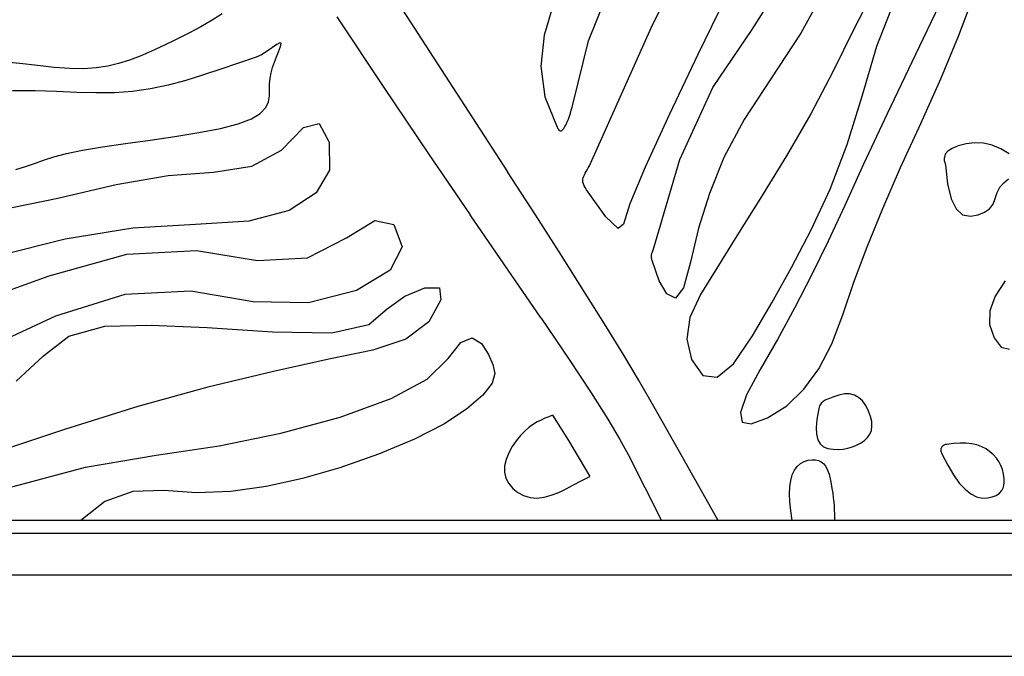
# Model space of a CAD drawing. Units: metres. Extents: x 0.98 to 6.37, y 1.44 to 3.17.
# Drawn here: x 1.47 to 1.69, y 1.44 to 1.58 of the extents above; entities that cross this region are included whole.
import ezdxf

# ---------------------------------------------------------------- set-up
doc = ezdxf.new("R2010")
doc.units = ezdxf.units.M
doc.layers.add('Edges', color=7, linetype='Continuous')

# ---------------------------------------------------------------- blocks, each defined once
blk = doc.blocks.new('Leaf Pattern plfr')
at = {"layer": 'Edges'}
for p, q in [((1.51942, 1.63632), (1.57821, 1.54561)), ((1.60988, 1.57732), (1.62136, 1.6006)), ((1.63212, 1.577), (1.64033, 1.58977)), ((1.64942, 1.58803), (1.6429, 1.57619)), ((1.66082, 1.58925), (1.65456, 1.57705)), ((1.59606, 1.57445), (1.60103, 1.58691)), ((1.67547, 1.5867), (1.66816, 1.57149)), ((1.62631, 1.58404), (1.6202, 1.57145)), ((1.65964, 1.57329), (1.66352, 1.58322)), ((1.67768, 1.57548), (1.68101, 1.58446)), ((1.58836, 1.5826), (1.58631, 1.57569)), ((1.51308, 1.57902), (1.5106, 1.57759)), ((1.51526, 1.5804), (1.51308, 1.57902)), ((1.54054, 1.57977), (1.55091, 1.56417)), ((1.5106, 1.57759), (1.50792, 1.57615)), ((1.59651, 1.54744), (1.60988, 1.57732)), ((1.62351, 1.56419), (1.63212, 1.577)), ((1.65456, 1.57705), (1.64997, 1.56765)), ((1.50515, 1.57475), (1.50238, 1.57342)), ((1.50792, 1.57615), (1.50515, 1.57475)), ((1.58631, 1.57569), (1.58553, 1.56886)), ((1.59259, 1.56046), (1.59606, 1.57445)), ((1.6429, 1.57619), (1.63629, 1.56608)), ((1.67379, 1.56608), (1.67768, 1.57548)), ((1.49971, 1.5722), (1.4972, 1.57112)), ((1.50238, 1.57342), (1.49971, 1.5722)), ((1.52521, 1.57217), (1.52397, 1.5714)), ((1.52732, 1.57367), (1.52521, 1.57217)), ((1.52724, 1.57091), (1.5277, 1.57205)), ((1.528, 1.57404), (1.52732, 1.57367)), ((1.5277, 1.57205), (1.52814, 1.57319)), ((1.52831, 1.57394), (1.528, 1.57404)), ((1.52814, 1.57319), (1.52831, 1.57394)), ((1.65645, 1.56226), (1.65964, 1.57329)), ((1.49481, 1.5702), (1.49244, 1.56945)), ((1.4972, 1.57112), (1.49481, 1.5702)), ((1.52274, 1.57084), (1.51887, 1.56956)), ((1.52397, 1.5714), (1.52274, 1.57084)), ((1.5268, 1.56976), (1.52724, 1.57091)), ((1.6202, 1.57145), (1.61394, 1.55828)), ((1.66816, 1.57149), (1.66191, 1.55834)), ((1.47064, 1.56944), (1.46659, 1.56981)), ((1.47456, 1.56902), (1.47064, 1.56944)), ((1.47826, 1.56863), (1.47456, 1.56902)), ((1.48167, 1.56838), (1.47826, 1.56863)), ((1.48473, 1.56833), (1.48167, 1.56838)), ((1.48749, 1.5685), (1.48473, 1.56833)), ((1.49003, 1.56888), (1.48749, 1.5685)), ((1.49244, 1.56945), (1.49003, 1.56888)), ((1.515, 1.56824), (1.51113, 1.56696)), ((1.51887, 1.56956), (1.515, 1.56824)), ((1.52606, 1.56742), (1.52639, 1.5686)), ((1.52639, 1.5686), (1.5268, 1.56976)), ((1.58553, 1.56886), (1.58646, 1.56211)), ((1.50725, 1.56576), (1.50336, 1.56471)), ((1.51113, 1.56696), (1.50725, 1.56576)), ((1.52572, 1.56497), (1.52583, 1.56622)), ((1.52583, 1.56622), (1.52606, 1.56742)), ((1.63629, 1.56608), (1.63037, 1.55713)), ((1.64997, 1.56765), (1.64508, 1.55839)), ((1.66935, 1.55627), (1.67379, 1.56608)), ((1.47406, 1.56342), (1.46901, 1.56346)), ((1.47877, 1.56327), (1.47406, 1.56342)), ((1.49945, 1.56386), (1.4955, 1.56329)), ((1.50336, 1.56471), (1.49945, 1.56386)), ((1.52573, 1.56368), (1.52572, 1.56497)), ((1.52572, 1.56236), (1.52573, 1.56368)), ((1.55091, 1.56417), (1.56078, 1.54957)), ((1.6162, 1.5483), (1.62351, 1.56419)), ((1.48321, 1.56309), (1.47877, 1.56327)), ((1.48744, 1.56298), (1.48321, 1.56309)), ((1.49152, 1.56301), (1.48744, 1.56298)), ((1.4955, 1.56329), (1.49152, 1.56301)), ((1.52549, 1.56104), (1.52572, 1.56236)), ((1.58646, 1.56211), (1.58912, 1.55543)), ((1.65311, 1.5516), (1.65645, 1.56226)), ((1.52368, 1.55848), (1.52488, 1.55974)), ((1.52488, 1.55974), (1.52549, 1.56104)), ((1.59206, 1.55854), (1.59225, 1.5592)), ((1.59225, 1.5592), (1.59243, 1.55985)), ((1.59243, 1.55985), (1.59259, 1.56046)), ((1.51884, 1.55617), (1.52173, 1.55728)), ((1.52173, 1.55728), (1.52368, 1.55848)), ((1.59138, 1.55661), (1.59162, 1.55723)), ((1.59162, 1.55723), (1.59184, 1.55788)), ((1.59184, 1.55788), (1.59206, 1.55854)), ((1.61394, 1.55828), (1.60859, 1.54662)), ((1.63037, 1.55713), (1.62589, 1.54871)), ((1.64508, 1.55839), (1.63973, 1.54908)), ((1.66191, 1.55834), (1.65671, 1.54724)), ((1.51016, 1.55423), (1.51491, 1.55515)), ((1.51491, 1.55515), (1.51884, 1.55617)), ((1.52838, 1.55039), (1.53319, 1.55538)), ((1.53319, 1.55538), (1.53667, 1.55626)), ((1.53667, 1.55626), (1.53887, 1.5521)), ((1.58912, 1.55543), (1.58935, 1.55496)), ((1.58935, 1.55496), (1.58959, 1.55469)), ((1.58959, 1.55469), (1.58984, 1.55459)), ((1.5901, 1.55464), (1.59036, 1.55483)), ((1.59036, 1.55483), (1.59062, 1.55514)), ((1.59062, 1.55514), (1.59088, 1.55555)), ((1.59088, 1.55555), (1.59113, 1.55605)), ((1.59113, 1.55605), (1.59138, 1.55661)), ((1.66489, 1.54657), (1.66935, 1.55627)), ((1.49393, 1.55182), (1.49937, 1.55258)), ((1.49937, 1.55258), (1.50487, 1.55337)), ((1.50487, 1.55337), (1.51016, 1.55423)), ((1.58984, 1.55459), (1.5901, 1.55464)), ((1.48095, 1.54962), (1.48447, 1.55036)), ((1.48447, 1.55036), (1.48886, 1.55108)), ((1.48886, 1.55108), (1.49393, 1.55182)), ((1.5218, 1.5468), (1.52838, 1.55039)), ((1.53887, 1.5521), (1.53893, 1.54597)), ((1.64935, 1.54178), (1.65311, 1.5516)), ((1.67626, 1.55075), (1.6753, 1.55015)), ((1.67761, 1.55128), (1.67626, 1.55075)), ((1.67934, 1.55175), (1.67761, 1.55128)), ((1.68126, 1.552), (1.67934, 1.55175)), ((1.68317, 1.55191), (1.68126, 1.552)), ((1.68507, 1.55147), (1.68317, 1.55191)), ((1.68696, 1.55068), (1.68507, 1.55147)), ((1.68884, 1.54955), (1.68696, 1.55068)), ((1.4759, 1.54815), (1.47817, 1.54888)), ((1.47817, 1.54888), (1.48095, 1.54962)), ((1.56078, 1.54957), (1.56998, 1.53612)), ((1.61049, 1.52883), (1.6162, 1.5483)), ((1.62589, 1.54871), (1.62275, 1.5408)), ((1.63973, 1.54908), (1.63399, 1.53978)), ((1.67449, 1.54846), (1.67448, 1.54835)), ((1.67448, 1.54835), (1.67448, 1.54824)), ((1.67448, 1.54824), (1.67449, 1.54815)), ((1.67451, 1.54859), (1.67449, 1.54846)), ((1.67454, 1.54874), (1.67451, 1.54859)), ((1.67473, 1.54948), (1.67454, 1.54874)), ((1.6753, 1.55015), (1.67473, 1.54948)), ((1.46978, 1.54608), (1.47193, 1.54674)), ((1.47193, 1.54674), (1.47389, 1.54744)), ((1.47389, 1.54744), (1.4759, 1.54815)), ((1.51339, 1.54552), (1.5218, 1.5468)), ((1.59556, 1.54563), (1.59578, 1.54603)), ((1.59578, 1.54603), (1.59602, 1.54645)), ((1.59602, 1.54645), (1.59626, 1.54692)), ((1.59626, 1.54692), (1.59651, 1.54744)), ((1.60859, 1.54662), (1.60521, 1.53855)), ((1.65671, 1.54724), (1.65256, 1.53819)), ((1.66094, 1.53749), (1.66489, 1.54657)), ((1.67449, 1.54815), (1.67451, 1.54806)), ((1.67451, 1.54806), (1.67453, 1.54798)), ((1.67453, 1.54798), (1.67456, 1.5479)), ((1.67456, 1.5479), (1.67459, 1.54781)), ((1.67459, 1.54781), (1.67462, 1.54772)), ((1.67462, 1.54772), (1.67466, 1.54763)), ((1.67466, 1.54763), (1.67469, 1.54752)), ((1.67469, 1.54752), (1.67472, 1.54741)), ((1.67472, 1.54741), (1.67474, 1.54727)), ((1.67474, 1.54727), (1.67477, 1.54712)), ((1.67477, 1.54712), (1.67524, 1.5429)), ((1.4919, 1.54282), (1.50335, 1.54479)), ((1.50335, 1.54479), (1.51339, 1.54552)), ((1.53893, 1.54597), (1.53599, 1.54092)), ((1.58435, 1.53608), (1.57821, 1.54561)), ((1.59481, 1.54361), (1.59484, 1.54394)), ((1.59484, 1.54394), (1.59491, 1.54427)), ((1.59491, 1.54427), (1.59502, 1.54459)), ((1.59502, 1.54459), (1.59517, 1.54492)), ((1.59517, 1.54492), (1.59536, 1.54527)), ((1.59536, 1.54527), (1.59556, 1.54563)), ((1.68764, 1.54318), (1.68871, 1.54403)), ((1.47902, 1.5398), (1.4919, 1.54282)), ((1.59484, 1.54327), (1.59481, 1.54361)), ((1.59494, 1.5429), (1.59484, 1.54327)), ((1.59509, 1.54251), (1.59494, 1.5429)), ((1.59532, 1.54209), (1.59509, 1.54251)), ((1.59563, 1.54162), (1.59532, 1.54209)), ((1.64519, 1.5328), (1.64935, 1.54178)), ((1.67524, 1.5429), (1.67602, 1.53966)), ((1.68615, 1.54103), (1.68678, 1.54218)), ((1.68678, 1.54218), (1.68764, 1.54318)), ((1.46456, 1.53684), (1.47902, 1.5398)), ((1.53599, 1.54092), (1.53004, 1.53703)), ((1.59989, 1.53562), (1.59563, 1.54162)), ((1.62275, 1.5408), (1.62034, 1.53312)), ((1.63399, 1.53978), (1.62877, 1.53144)), ((1.67602, 1.53966), (1.67712, 1.53739)), ((1.68529, 1.53846), (1.68574, 1.53972)), ((1.68574, 1.53972), (1.68615, 1.54103)), ((1.60521, 1.53855), (1.60381, 1.53406)), ((1.65256, 1.53819), (1.64892, 1.53032)), ((1.65749, 1.52904), (1.66094, 1.53749)), ((1.67712, 1.53739), (1.67854, 1.53611)), ((1.68342, 1.53665), (1.68451, 1.53744)), ((1.68451, 1.53744), (1.68529, 1.53846)), ((1.53004, 1.53703), (1.52118, 1.53468)), ((1.58566, 1.51329), (1.56998, 1.53612)), ((1.59009, 1.5271), (1.58435, 1.53608)), ((1.60262, 1.5331), (1.59989, 1.53562)), ((1.67854, 1.53611), (1.68027, 1.5358)), ((1.68027, 1.5358), (1.682, 1.53611)), ((1.682, 1.53611), (1.68342, 1.53665)), ((1.4956, 1.53316), (1.48068, 1.53072)), ((1.5094, 1.53393), (1.4956, 1.53316)), ((1.52118, 1.53468), (1.5094, 1.53393)), ((1.54266, 1.531), (1.54894, 1.53488)), ((1.54894, 1.53488), (1.55315, 1.53399)), ((1.55315, 1.53399), (1.55495, 1.529)), ((1.60381, 1.53406), (1.60262, 1.5331)), ((1.62034, 1.53312), (1.61856, 1.52564)), ((1.53412, 1.52662), (1.54266, 1.531)), ((1.62877, 1.53144), (1.62436, 1.52435)), ((1.64084, 1.52448), (1.64519, 1.5328)), ((1.48068, 1.53072), (1.46499, 1.52678)), ((1.55495, 1.529), (1.55233, 1.52391)), ((1.61041, 1.52857), (1.61049, 1.52883)), ((1.64892, 1.53032), (1.64523, 1.52277)), ((1.65456, 1.52123), (1.65749, 1.52904)), ((1.4771, 1.52261), (1.49429, 1.52741)), ((1.49429, 1.52741), (1.50964, 1.52822)), ((1.50964, 1.52822), (1.52308, 1.52601)), ((1.52308, 1.52601), (1.53412, 1.52662)), ((1.59532, 1.51884), (1.59009, 1.5271)), ((1.60993, 1.52706), (1.60995, 1.52722)), ((1.60993, 1.5269), (1.60993, 1.52706)), ((1.60995, 1.52672), (1.60993, 1.5269)), ((1.60995, 1.52722), (1.60997, 1.52736)), ((1.60999, 1.52652), (1.60995, 1.52672)), ((1.60997, 1.52736), (1.61001, 1.52751)), ((1.61004, 1.5263), (1.60999, 1.52652)), ((1.61001, 1.52751), (1.61006, 1.52765)), ((1.61006, 1.52765), (1.61012, 1.5278)), ((1.61012, 1.5278), (1.61019, 1.52797)), ((1.61019, 1.52797), (1.61026, 1.52815)), ((1.61026, 1.52815), (1.61034, 1.52835)), ((1.61034, 1.52835), (1.61041, 1.52857)), ((1.61012, 1.52605), (1.61004, 1.5263)), ((1.61162, 1.52154), (1.61012, 1.52605)), ((1.61856, 1.52564), (1.617, 1.51996)), ((1.62436, 1.52435), (1.62075, 1.51851)), ((1.63652, 1.51668), (1.64084, 1.52448)), ((1.45933, 1.51622), (1.4771, 1.52261)), ((1.55233, 1.52391), (1.54493, 1.5194)), ((1.64523, 1.52277), (1.64151, 1.51552)), ((1.55556, 1.51815), (1.56, 1.51998)), ((1.56, 1.51998), (1.56322, 1.51998)), ((1.56322, 1.51998), (1.56347, 1.51731)), ((1.61334, 1.51869), (1.61162, 1.52154)), ((1.617, 1.51996), (1.61524, 1.51772)), ((1.65213, 1.51404), (1.65456, 1.52123)), ((1.68794, 1.52153), (1.68573, 1.51817)), ((1.49379, 1.5185), (1.47849, 1.51377)), ((1.50836, 1.51926), (1.49379, 1.5185)), ((1.5221, 1.51691), (1.50836, 1.51926)), ((1.54493, 1.5194), (1.53433, 1.51666)), ((1.55166, 1.51533), (1.55556, 1.51815)), ((1.59993, 1.51148), (1.59532, 1.51884)), ((1.61524, 1.51772), (1.61334, 1.51869)), ((1.62075, 1.51851), (1.6184, 1.51344)), ((1.68573, 1.51817), (1.68459, 1.51495)), ((1.53433, 1.51666), (1.5221, 1.51691)), ((1.56347, 1.51731), (1.56082, 1.5125)), ((1.63222, 1.5094), (1.63652, 1.51668)), ((1.47849, 1.51377), (1.46333, 1.50668)), ((1.54763, 1.51189), (1.55166, 1.51533)), ((1.6184, 1.51344), (1.61775, 1.50866)), ((1.64151, 1.51552), (1.63775, 1.50859)), ((1.64973, 1.50763), (1.65213, 1.51404)), ((1.68459, 1.51495), (1.68451, 1.51188)), ((1.48146, 1.50932), (1.48937, 1.51151)), ((1.48937, 1.51151), (1.4996, 1.51174)), ((1.4996, 1.51174), (1.51195, 1.51127)), ((1.51195, 1.51127), (1.52638, 1.5103)), ((1.53943, 1.51009), (1.54763, 1.51189)), ((1.56082, 1.5125), (1.5558, 1.50864)), ((1.58566, 1.51329), (1.5918, 1.50421)), ((1.60382, 1.50514), (1.59993, 1.51148)), ((1.68451, 1.51188), (1.6855, 1.50896)), ((1.47591, 1.50497), (1.48146, 1.50932)), ((1.52638, 1.5103), (1.53943, 1.51009)), ((1.62806, 1.50325), (1.63222, 1.5094)), ((1.5558, 1.50864), (1.5485, 1.50625)), ((1.56513, 1.50443), (1.56794, 1.5079)), ((1.56794, 1.5079), (1.57038, 1.50899)), ((1.57038, 1.50899), (1.57243, 1.50769)), ((1.57243, 1.50769), (1.574, 1.50529)), ((1.61775, 1.50866), (1.6188, 1.50416)), ((1.63775, 1.50859), (1.63394, 1.50197)), ((1.64687, 1.50215), (1.64973, 1.50763)), ((1.6855, 1.50896), (1.6871, 1.50691)), ((1.6871, 1.50691), (1.68889, 1.50647)), ((1.46987, 1.49941), (1.47591, 1.50497)), ((1.5485, 1.50625), (1.5388, 1.50424)), ((1.574, 1.50529), (1.575, 1.50309)), ((1.60709, 1.49967), (1.60382, 1.50514)), ((1.5388, 1.50424), (1.52661, 1.50153)), ((1.56047, 1.49988), (1.56513, 1.50443)), ((1.575, 1.50309), (1.57543, 1.5011)), ((1.5918, 1.50421), (1.59664, 1.49683)), ((1.6188, 1.50416), (1.6213, 1.50064)), ((1.62441, 1.50027), (1.62806, 1.50325)), ((1.52661, 1.50153), (1.51214, 1.49809)), ((1.57543, 1.5011), (1.57483, 1.49896)), ((1.6213, 1.50064), (1.62441, 1.50027)), ((1.63394, 1.50197), (1.63094, 1.49637)), ((1.64355, 1.49761), (1.64687, 1.50215)), ((1.55252, 1.49556), (1.56047, 1.49988)), ((1.57483, 1.49896), (1.57275, 1.49634)), ((1.60988, 1.49488), (1.60709, 1.49967)), ((1.51214, 1.49809), (1.49671, 1.49383)), ((1.57275, 1.49634), (1.56918, 1.49324)), ((1.59664, 1.49683), (1.6003, 1.49102)), ((1.63094, 1.49637), (1.62961, 1.49251)), ((1.63977, 1.494), (1.64355, 1.49761)), ((1.65128, 1.49635), (1.64995, 1.49585)), ((1.65252, 1.4966), (1.65128, 1.49635)), ((1.65365, 1.49659), (1.65252, 1.4966)), ((1.65469, 1.49633), (1.65365, 1.49659)), ((1.65562, 1.49582), (1.65469, 1.49633)), ((1.54129, 1.49149), (1.55252, 1.49556)), ((1.61234, 1.49058), (1.60988, 1.49488)), ((1.63554, 1.49133), (1.63977, 1.494)), ((1.64704, 1.49396), (1.64693, 1.49367)), ((1.64716, 1.49422), (1.64704, 1.49396)), ((1.6473, 1.49444), (1.64716, 1.49422)), ((1.64745, 1.49463), (1.6473, 1.49444)), ((1.64763, 1.4948), (1.64745, 1.49463)), ((1.64783, 1.49495), (1.64763, 1.4948)), ((1.64805, 1.49508), (1.64783, 1.49495)), ((1.64829, 1.49521), (1.64805, 1.49508)), ((1.64856, 1.49533), (1.64829, 1.49521)), ((1.64886, 1.49544), (1.64856, 1.49533)), ((1.64919, 1.49557), (1.64886, 1.49544)), ((1.64955, 1.4957), (1.64919, 1.49557)), ((1.64995, 1.49585), (1.64955, 1.4957)), ((1.65646, 1.49505), (1.65562, 1.49582)), ((1.6572, 1.49402), (1.65646, 1.49505)), ((1.65782, 1.49279), (1.6572, 1.49402)), ((1.49671, 1.49383), (1.48053, 1.48871)), ((1.56918, 1.49324), (1.56414, 1.48991)), ((1.58811, 1.49194), (1.58728, 1.49156)), ((1.58811, 1.49194), (1.59166, 1.48629)), ((1.62961, 1.49251), (1.62992, 1.49038)), ((1.64676, 1.49294), (1.64639, 1.49092)), ((1.64684, 1.49333), (1.64676, 1.49294)), ((1.64693, 1.49367), (1.64684, 1.49333)), ((1.65827, 1.4916), (1.65782, 1.49279)), ((1.52819, 1.48792), (1.54129, 1.49149)), ((1.56414, 1.48991), (1.55767, 1.48659)), ((1.5839, 1.48989), (1.583, 1.48924)), ((1.58477, 1.49041), (1.5839, 1.48989)), ((1.58561, 1.49084), (1.58477, 1.49041)), ((1.58645, 1.49121), (1.58561, 1.49084)), ((1.58728, 1.49156), (1.58645, 1.49121)), ((1.6003, 1.49102), (1.60295, 1.48656)), ((1.61459, 1.48656), (1.61234, 1.49058)), ((1.62992, 1.49038), (1.6319, 1.48998)), ((1.6319, 1.48998), (1.63554, 1.49133)), ((1.64639, 1.49092), (1.64624, 1.48918)), ((1.65852, 1.49049), (1.65827, 1.4916)), ((1.65858, 1.48948), (1.65852, 1.49049)), ((1.48053, 1.48871), (1.46509, 1.48363)), ((1.51465, 1.48512), (1.52819, 1.48792)), ((1.5811, 1.48742), (1.58014, 1.48625)), ((1.58207, 1.48843), (1.5811, 1.48742)), ((1.583, 1.48924), (1.58207, 1.48843)), ((1.64624, 1.48918), (1.64631, 1.4877)), ((1.64631, 1.4877), (1.64661, 1.4865)), ((1.65761, 1.48696), (1.65813, 1.48771)), ((1.65813, 1.48771), (1.65845, 1.48855)), ((1.65845, 1.48855), (1.65858, 1.48948)), ((1.55767, 1.48659), (1.54975, 1.48328)), ((1.58014, 1.48625), (1.57925, 1.48496)), ((1.59166, 1.48629), (1.59635, 1.47841)), ((1.60295, 1.48656), (1.60478, 1.48326)), ((1.61679, 1.48263), (1.61459, 1.48656)), ((1.64661, 1.4865), (1.64713, 1.48557)), ((1.64713, 1.48557), (1.64787, 1.48491)), ((1.65425, 1.48489), (1.65519, 1.48526)), ((1.65519, 1.48526), (1.65607, 1.48573)), ((1.65607, 1.48573), (1.6569, 1.4863)), ((1.6569, 1.4863), (1.65761, 1.48696)), ((1.67441, 1.48527), (1.67425, 1.48517)), ((1.67459, 1.48534), (1.67441, 1.48527)), ((1.6748, 1.4854), (1.67459, 1.48534)), ((1.67503, 1.48545), (1.6748, 1.4854)), ((1.67657, 1.48566), (1.67503, 1.48545)), ((1.678, 1.48575), (1.67657, 1.48566)), ((1.67934, 1.48573), (1.678, 1.48575)), ((1.68059, 1.48558), (1.67934, 1.48573)), ((1.68173, 1.48533), (1.68059, 1.48558)), ((1.68279, 1.48495), (1.68173, 1.48533)), ((1.48517, 1.4804), (1.50069, 1.48309)), ((1.50069, 1.48309), (1.51465, 1.48512)), ((1.54975, 1.48328), (1.54124, 1.48029)), ((1.57849, 1.48357), (1.57791, 1.48215)), ((1.57925, 1.48496), (1.57849, 1.48357)), ((1.60478, 1.48326), (1.61215, 1.46864)), ((1.64787, 1.48491), (1.64884, 1.48452)), ((1.64884, 1.48452), (1.65, 1.48438)), ((1.65, 1.48438), (1.65114, 1.48436)), ((1.65114, 1.48436), (1.65223, 1.48443)), ((1.65223, 1.48443), (1.65327, 1.48461)), ((1.65327, 1.48461), (1.65425, 1.48489)), ((1.67375, 1.48433), (1.67374, 1.48415)), ((1.67374, 1.48415), (1.67377, 1.48397)), ((1.67377, 1.4845), (1.67375, 1.48433)), ((1.67382, 1.48466), (1.67377, 1.4845)), ((1.67377, 1.48397), (1.67381, 1.48377)), ((1.67381, 1.48377), (1.67388, 1.48357)), ((1.67389, 1.48481), (1.67382, 1.48466)), ((1.67388, 1.48357), (1.67398, 1.48337)), ((1.67399, 1.48494), (1.67389, 1.48481)), ((1.67398, 1.48337), (1.67527, 1.48085)), ((1.6741, 1.48506), (1.67399, 1.48494)), ((1.67425, 1.48517), (1.6741, 1.48506)), ((1.68374, 1.48446), (1.68279, 1.48495)), ((1.6846, 1.48385), (1.68374, 1.48446)), ((1.68536, 1.48318), (1.6846, 1.48385)), ((1.68601, 1.48245), (1.68536, 1.48318)), ((1.57791, 1.48215), (1.57757, 1.48072)), ((1.62464, 1.46864), (1.61679, 1.48263)), ((1.64207, 1.48057), (1.64279, 1.48121)), ((1.64279, 1.48121), (1.64365, 1.48166)), ((1.64365, 1.48166), (1.64454, 1.48195)), ((1.64454, 1.48195), (1.64536, 1.48208)), ((1.64536, 1.48208), (1.64611, 1.48207)), ((1.64611, 1.48207), (1.64679, 1.48191)), ((1.64679, 1.48191), (1.6474, 1.4816)), ((1.6474, 1.4816), (1.64793, 1.48115)), ((1.64793, 1.48115), (1.6484, 1.48055)), ((1.67527, 1.48085), (1.67656, 1.47871)), ((1.68656, 1.48166), (1.68601, 1.48245)), ((1.68701, 1.48081), (1.68656, 1.48166)), ((1.46698, 1.47558), (1.48517, 1.4804)), ((1.54124, 1.48029), (1.53297, 1.47791)), ((1.57757, 1.48072), (1.57754, 1.47932)), ((1.57754, 1.47932), (1.57785, 1.478)), ((1.64067, 1.47752), (1.64101, 1.47873)), ((1.64101, 1.47873), (1.64147, 1.47974)), ((1.64147, 1.47974), (1.64207, 1.48057)), ((1.6484, 1.48055), (1.64879, 1.4798)), ((1.64879, 1.4798), (1.64912, 1.4789)), ((1.64912, 1.4789), (1.64937, 1.47786)), ((1.67656, 1.47871), (1.67783, 1.47694)), ((1.68736, 1.47989), (1.68701, 1.48081)), ((1.6876, 1.47892), (1.68736, 1.47989)), ((1.68774, 1.47789), (1.6876, 1.47892)), ((1.53297, 1.47791), (1.52495, 1.47615)), ((1.57785, 1.478), (1.57847, 1.4768)), ((1.57847, 1.4768), (1.57936, 1.47573)), ((1.59114, 1.47566), (1.59279, 1.47653)), ((1.59279, 1.47653), (1.59445, 1.47742)), ((1.59445, 1.47742), (1.59635, 1.47841)), ((1.64047, 1.47612), (1.64067, 1.47752)), ((1.64937, 1.47786), (1.64957, 1.47676)), ((1.64957, 1.47676), (1.64975, 1.4757)), ((1.67783, 1.47694), (1.6791, 1.47555)), ((1.68757, 1.47603), (1.68774, 1.47689)), ((1.68774, 1.47689), (1.68774, 1.47789)), ((1.49558, 1.47508), (1.48943, 1.47284)), ((1.50239, 1.47526), (1.49558, 1.47508)), ((1.50965, 1.47478), (1.50239, 1.47526)), ((1.51717, 1.47508), (1.50965, 1.47478)), ((1.52495, 1.47615), (1.51717, 1.47508)), ((1.57936, 1.47573), (1.58047, 1.47485)), ((1.58047, 1.47485), (1.58176, 1.47418)), ((1.58786, 1.47424), (1.58949, 1.47488)), ((1.58949, 1.47488), (1.59114, 1.47566)), ((1.64041, 1.47454), (1.64047, 1.47612)), ((1.64047, 1.47276), (1.64041, 1.47454)), ((1.64975, 1.4757), (1.64991, 1.47468)), ((1.64991, 1.47468), (1.65003, 1.4737)), ((1.6791, 1.47555), (1.68036, 1.47452)), ((1.68036, 1.47452), (1.6816, 1.47386)), ((1.68599, 1.4742), (1.68669, 1.47468)), ((1.68669, 1.47468), (1.68722, 1.47529)), ((1.68722, 1.47529), (1.68757, 1.47603)), ((1.48943, 1.47284), (1.48408, 1.46864)), ((1.58176, 1.47418), (1.58319, 1.47376)), ((1.58319, 1.47376), (1.5847, 1.47363)), ((1.5847, 1.47363), (1.58627, 1.47381)), ((1.58627, 1.47381), (1.58786, 1.47424)), ((1.64067, 1.4708), (1.64047, 1.47276)), ((1.65003, 1.4737), (1.65014, 1.47276)), ((1.65014, 1.47276), (1.65022, 1.47186)), ((1.6816, 1.47386), (1.68284, 1.47358)), ((1.68284, 1.47358), (1.68405, 1.47364)), ((1.68405, 1.47364), (1.68511, 1.47386)), ((1.68511, 1.47386), (1.68599, 1.4742)), ((1.641, 1.46864), (1.64067, 1.4708)), ((1.65022, 1.47186), (1.65027, 1.471)), ((1.65027, 1.471), (1.6503, 1.47017)), ((1.6503, 1.47017), (1.6503, 1.46939)), ((1.48408, 1.46864), (1.44611, 1.46865)), ((1.61215, 1.46864), (1.48408, 1.46864)), ((1.62464, 1.46864), (1.61215, 1.46864)), ((1.641, 1.46864), (1.62464, 1.46864)), ((1.65028, 1.46864), (1.641, 1.46864)), ((1.6503, 1.46939), (1.65028, 1.46864)), ((1.70651, 1.46864), (1.65028, 1.46864)), ((1.00724, 1.4659), (1.82623, 1.4659)), ((0.99806, 1.45672), (1.83542, 1.45672)), ((0.98006, 1.43872), (1.85342, 1.43872))]:
    blk.add_line(p, q, dxfattribs=at)

msp = doc.modelspace()

# ---------------------------------------------------------------- block references
msp.add_blockref('Leaf Pattern plfr', (0, 0))

doc.saveas('drawing.dxf')
